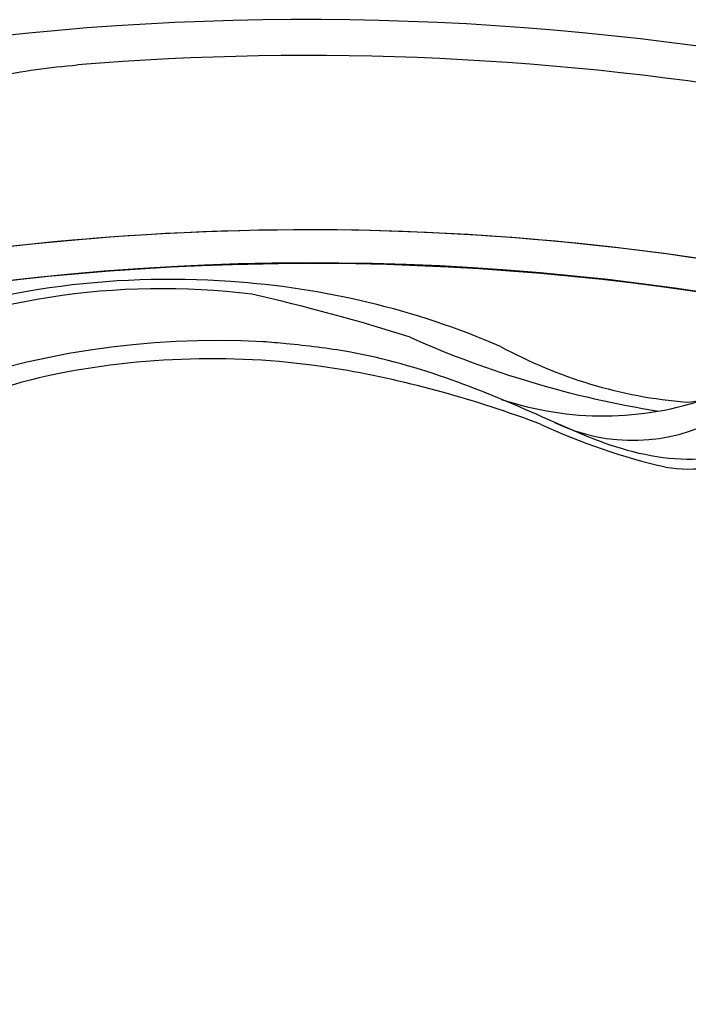
# Model space of a CAD drawing. Units: millimetres. Extents: x 920 to 5120, y 1094 to 2579.
# Drawn here: x 2153 to 2202, y 1947 to 2020 of the extents above; entities that cross this region are included whole.
import ezdxf

# ---------------------------------------------------------------- set-up
doc = ezdxf.new("R2010")
doc.units = ezdxf.units.MM
doc.layers.add('H-08.木作(細線)', color=8, linetype='Continuous')

# ---------------------------------------------------------------- blocks, each defined once
blk = doc.blocks.new('SE-21106L-d')
at = {"layer": 'H-08.木作(細線)'}
for centre, radius, start, end in [((-111.773, 34.277), 192.54, 336.93958, 24.27564), ((-114.725, 34.915), 195.507, 337.10638, 19.88832), ((-113.897, 34.981), 212.697, 301.32863, 16.48912), ((-113.897, 34.981), 212.697, 301.32863, 16.48912), ((-113.897, 34.981), 212.697, 301.32863, 16.48912), ((-113.897, 34.981), 197.192, 336.36826, 6.43466), ((-113.897, 34.981), 197.192, 340.78547, 6.43466), ((-113.897, 34.981), 210.054, 340.20022, 354.79699), ((-113.897, 34.981), 210.054, 340.20022, 354.79699)]:
    blk.add_arc(centre, radius, start, end, dxfattribs=at)
for points, knots in [([(94.39, 34.593), (94.035, 35.78), (92.403, 38.24), (90.194, 40.921), (87.74, 42.288), (86.435, 41.651), (87.852, 39.164), (91.956, 37.367), (94.495, 30.891), (95.222, 26.165), (95.593, 21.301), (95.469, 17.982), (95.292, 15.932)], [0, 0, 0, 0, 3.971812, 8.495591, 10.039613, 11.104246, 12.318715, 16.897327, 24.752141, 29.300064, 33.078875, 39.259392, 39.259392, 39.259392, 39.259392]), ([(88.17, 41.966), (87.974, 42.03), (87.41, 42.127), (86.435, 41.651), (87.852, 39.164), (91.956, 37.367), (94.495, 30.891), (95.222, 26.165), (95.593, 21.301), (95.469, 17.982), (95.292, 15.932)], [9.461339, 9.461339, 9.461339, 9.461339, 10.039613, 11.104246, 12.318715, 16.897327, 24.752141, 29.300064, 33.078875, 39.259392, 39.259392, 39.259392, 39.259392])]:
    blk.add_open_spline(points, degree=3, knots=knots, dxfattribs=at)
blk = doc.blocks.new('SE-21128L-d')
at = {"layer": 'H-08.木作(細線)'}
for centre, radius, start, end in [((1.737, 57.229), 5.238, 328.24145, 26.06912), ((-15.932, 62.157), 23.614, 307.13209, 344.97395), ((1.58, 57.904), 10.675, 316.07593, 351.54868), ((-4.707, 57.144), 13.321, 299.90883, 354.60605), ((-20.673, 76.307), 34.618, 297.02394, 320.89437), ((-47.941, 103.124), 73.736, 301.63731, 316.52486), ((-22.232, 84.595), 46.42, 300.73642, 312.73348), ((27.202, -5.311), 60.1, 122.33527, 141.97528), ((48.648, -22.786), 82.325, 124.9448, 135.61237), ((73.239, -65.702), 134.361, 127.88177, 133.04936), ((32.092, -5.67), 58.524, 136.24932, 156.86292), ((21.523, -2.905), 53.41, 138.5015, 170.61265), ((28.074, -6.749), 61.675, 141.42161, 166.27278), ((34.303, -6.674), 62.265, 142.5314, 189.42973), ((12.026, 2.795), 36.746, 156.70633, 190.9394)]:
    blk.add_arc(centre, radius, start, end, dxfattribs=at)
blk.add_open_spline([(11.511, 60.93), (12.059, 57.3), (10.734, 52.484), (5.921, 47.998), (0.451, 44.717), (-5.173, 41.119), (-10.287, 36.88), (-13.403, 33.288), (-14.755, 31.651), (-15.116, 31.204)], degree=3, knots=[163.386824, 163.386824, 163.386824, 163.386824, 171.253452, 179.159695, 184.728659, 192.870109, 201.798374, 207.039195, 208.958938, 208.958938, 208.958938, 208.958938], dxfattribs=at)

msp = doc.modelspace()

# ---------------------------------------------------------------- block references
for name, p, rotation in [('SE-21106L-d', (2189.354, 1925.11), 99.85198533334102), ('SE-21128L-d', (2153.823, 1965.756), 304.3534030903939)]:
    msp.add_blockref(name, p, dxfattribs=dict(rotation=rotation))

doc.saveas('drawing.dxf')
